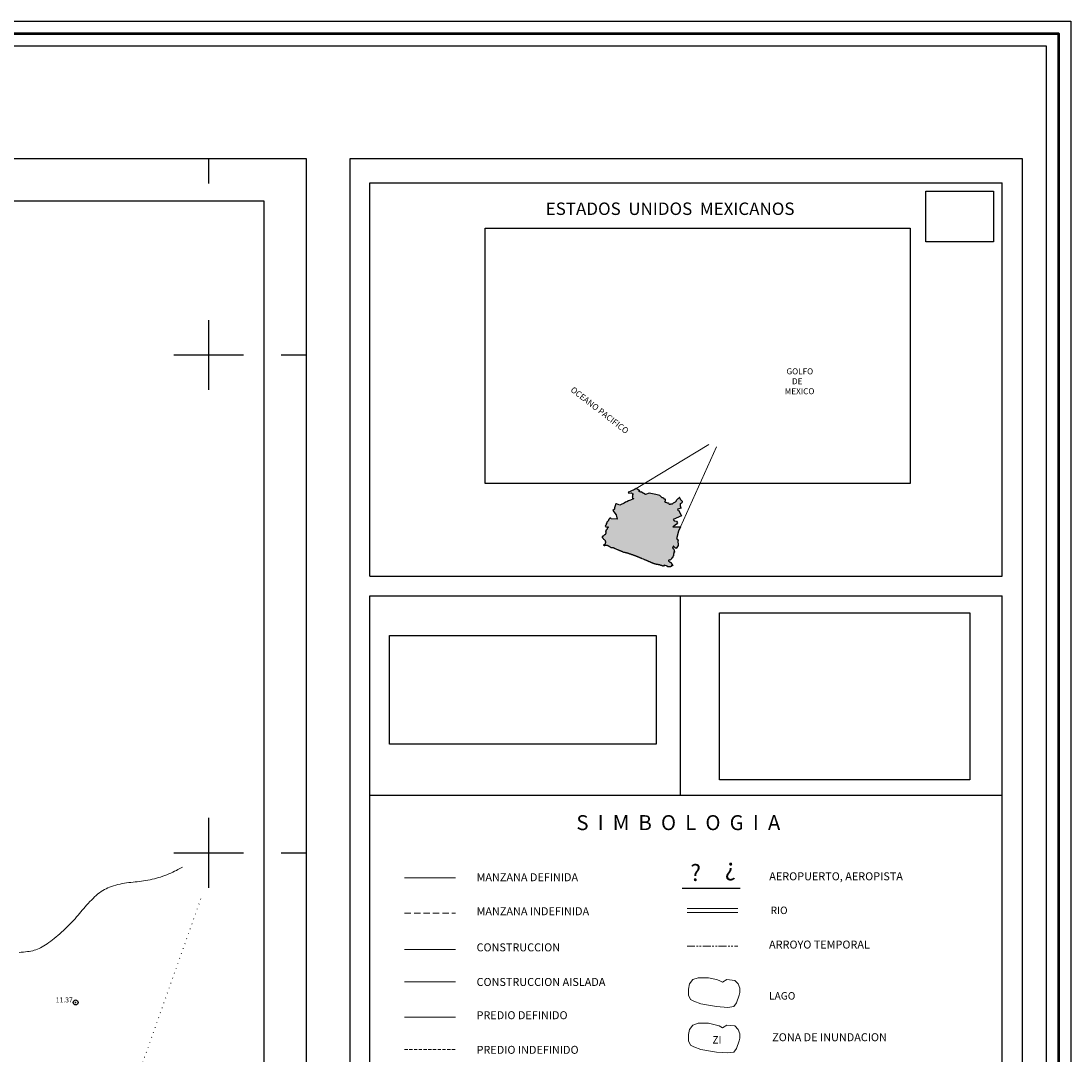
# Model space of a CAD drawing. Extents: x 293123 to 294373, y 1906357 to 1907167.
# Drawn here: x 294162 to 294373, y 1906959 to 1907167 of the extents above; entities that cross this region are included whole.
import ezdxf

# ---------------------------------------------------------------- set-up
doc = ezdxf.new("R2010")
doc.units = 0
doc.header["$MEASUREMENT"] = 0
doc.header["$PDMODE"] = 32
doc.header["$PDSIZE"] = -0.37
for name, pattern in [('DOT2', [3.175, 0, -3.175]), ('HIDDEN', [9.525, 6.35, -3.175]), ('PHANTOM2', [31.75, 15.875, -3.175, 3.175, -3.175, 3.175, -3.175])]:
    doc.linetypes.add(name, pattern=pattern)
for name, color, linetype in [('0GRAD2', 7, 'Continuous'), ('0LIMMUN', 7, 'Continuous'), ('1TODAS1K', 7, 'Continuous'), ('CERCA', 1, 'Continuous'), ('COTA FOTOGRAMETRICA', 10, 'Continuous'), ('CURVA INTERMEDIA', 17, 'Continuous'), ('E202', 7, 'Continuous'), ('GRADLINE', 7, 'Continuous'), ('SIMBOLO GRADICULA', 7, 'Continuous'), ('textos', 7, 'Continuous')]:
    doc.layers.add(name, color=color, linetype=linetype)
doc.layers.add('margen', color=7, linetype='Continuous', lineweight=53)
doc.layers.add('margen interno', color=7, linetype='Continuous', lineweight=25)
doc.styles.add('WMF-ESRI Crime Analysis0', font='esri_8.ttf')
doc.styles.add('WMF-Times New Roman0', font='TIMES.TTF')
picture_1 = doc.add_image_def('image2.jpg', size_in_pixel=(2876, 1172))
picture_2 = doc.add_image_def('image3.jpg', size_in_pixel=(2193, 1462))
picture_3 = doc.add_image_def('image4.tif', size_in_pixel=(800, 600))
picture_4 = doc.add_image_def('image5.jpg', size_in_pixel=(2118, 1272))

# ---------------------------------------------------------------- blocks, each defined once
blk = doc.blocks.new('A$C72873B2E')
at = {"linetype": 'Continuous'}
blk.add_hatch(color=165, dxfattribs=at).paths.add_polyline_path([(57461, 6589), (56219, 5623), (55319, 5809), (54997, 5431), (54823, 5018), (56279, 3945), (56568, 3611), (56913, 3798), (57354, 3438), (57172, 3071), (57451, 3005), (57499, 2700), (57330, 2307), (58305, 1993), (58201, 1790), (58491, 1533), (58347, 1128), (57151, 975), (57377, 706), (57234, 339), (56815, 432), (56571, 91), (55669, 189), (55502, 0), (54056, 218), (54161, 585), (51413, 1566), (50628, 624), (50584, 639), (50246, 733), (49971, 839), (49890, 877), (49803, 877), (49665, 902), (49590, 920), (49509, 970), (49434, 989), (49353, 1027), (49255, 1079), (49153, 1139), (49096, 1170), (48959, 1208), (48678, 1252), (48509, 1302), (48379, 1333), (48171, 1414), (48078, 1427), (47959, 1470), (47765, 1514), (47559, 1608), (47440, 1627), (47053, 1745), (46990, 1752), (46946, 1764), (46896, 1795), (46809, 1808), (46771, 1795), (46696, 1833), (46565, 1877), (46465, 1877), (46403, 1883), (46334, 1902), (46204, 1927), (45971, 1995), (45760, 2039), (45509, 2052), (45365, 2070), (44966, 2139), (44796, 2170), (44672, 2200), (44596, 2252), (44534, 2289), (44396, 2302), (44291, 2302), (43953, 2377), (43771, 2427), (43579, 2489), (43437, 2512), (43296, 2539), (43135, 2589), (43009, 2620), (42734, 2733), (42507, 2835), (42485, 2889), (42304, 2889), (42235, 2933), (42154, 2977), (42082, 3002), (42072, 2970), (41903, 3052), (41822, 3095), (41709, 3145), (41528, 3208), (41365, 3270), (41181, 3370), (40996, 3402), (40878, 3439), (40640, 3545), (40216, 3720), (39303, 4152), (39016, 4252), (38828, 4333), (38634, 4445), (38447, 4489), (38409, 4520), (38359, 4569), (38329, 4614), (38190, 4627), (38078, 4670), (37997, 4689), (37934, 4720), (37846, 4733), (37791, 4752), (37684, 4795), (37585, 4883), (37472, 4927), (37165, 5052), (37060, 5108), (36998, 5150), (36965, 5214), (36915, 5227), (36704, 5258), (36621, 5302), (35753, 5733), (35496, 5808), (35321, 5889), (35178, 5945), (35029, 6014), (34866, 6108), (34141, 6420), (33210, 6802), (32741, 7002), (32485, 7095), (32310, 7133), (32197, 7183), (32066, 7220), (31941, 7270), (31629, 7377), (31528, 7395), (31260, 7520), (31089, 7592), (31040, 7652), (31009, 7708), (30910, 7702), (30828, 7712), (30729, 7783), (30635, 7814), (30554, 7845), (30498, 7853), (30432, 7894), (30366, 7933), (30272, 7995), (30266, 8020), (30241, 8033), (30216, 8039), (30166, 8039), (30028, 8058), (29946, 8096), (29897, 8133), (29806, 8176), (29685, 8214), (29597, 8270), (29519, 8296), (29391, 8308), (29347, 8320), (29316, 8339), (29272, 8358), (29072, 8458), (28922, 8514), (28847, 8539), (28797, 8552), (28622, 8633), (28391, 8708), (28310, 8752), (28203, 8780), (28044, 8849), (27991, 8883), (27878, 8909), (27679, 9000), (27516, 9052), (27422, 9089), (27372, 9103), (27322, 9116), (27272, 9127), (27179, 9189), (27072, 9233), (26933, 9284), (26897, 9302), (26844, 9312), (26791, 9320), (26716, 9339), (26635, 9364), (26584, 9386), (26504, 9433), (26466, 9445), (26404, 9477), (26335, 9477), (26285, 9489), (26201, 9514), (26110, 9564), (26060, 9595), (25972, 9639), (25891, 9652), (25822, 9689), (25754, 9695), (25691, 9708), (25597, 9752), (25515, 9779), (25435, 9808), (25260, 9895), (25185, 9939), (25135, 9964), (25047, 10002), (24835, 10039), (24779, 10058), (24679, 10087), (24579, 10114), (24485, 10133), (24366, 10177), (24216, 10252), (23972, 10320), (23914, 10342), (23847, 10370), (23622, 10458), (23445, 10507), (23347, 10520), (23278, 10571), (23122, 10595), (23010, 10645), (22847, 10689), (22547, 10802), (22335, 10895), (22104, 10945), (22072, 10970), (22029, 10970), (21954, 10977), (21810, 11052), (21697, 11077), (21585, 11108), (21447, 11127), (21279, 11208), (21135, 11264), (20950, 11350), (20691, 11408), (20585, 11445), (20479, 11452), (20054, 11602), (19891, 11627), (19647, 11689), (19360, 11752), (19041, 11795), (18954, 11839), (18760, 11853), (18522, 11864), (18266, 11914), (17891, 12033), (17372, 12270), (17185, 12358), (16922, 12446), (16441, 12640), (16347, 12703), (16191, 12753), (16072, 12795), (15947, 12871), (15829, 12915), (15591, 12996), (15522, 13053), (15472, 13078), (15454, 13140), (15335, 13146), (15297, 13146), (15222, 13184), (15091, 13234), (14904, 13334), (14629, 13440), (14410, 13553), (14204, 13615), (13797, 13790), (13704, 13865), (13485, 13971), (13347, 13996), (12929, 14184), (12091, 14515), (11504, 14778), (11147, 14915), (10972, 14990), (10735, 15071), (10516, 15165), (10297, 15271), (10147, 15340), (10022, 15384), (9954, 15403), (9879, 15440), (9754, 15478), (9547, 15521), (9454, 15571), (9397, 15615), (9366, 15659), (9235, 15684), (8966, 15746), (8916, 15765), (8860, 15779), (8804, 15796), (8716, 15809), (8635, 15815), (8591, 15834), (8522, 15840), (8485, 15853), (8397, 15865), (8304, 15859), (8235, 15865), (8191, 15878), (8160, 15903), (8141, 15921), (8110, 15934), (8085, 15953), (8029, 15946), (7991, 15934), (7934, 15885), (7872, 15771), (7841, 15740), (7822, 15709), (7791, 15646), (7779, 15646), (7772, 15665), (7772, 15758), (7713, 15765), (7654, 15771), (7630, 15761), (7541, 15684), (7522, 15665), (7497, 15665), (7466, 15684), (7447, 15721), (7447, 15746), (7460, 15765), (7500, 15805), (7529, 15871), (7419, 15893), (7257, 15943), (7094, 16018), (7007, 16006), (6969, 16006), (6907, 16018), (6894, 16093), (6869, 16168), (6782, 16268), (6707, 16343), (6632, 16406), (6482, 16506), (6382, 16581), (5994, 16831), (5819, 16918), (5669, 17006), (5569, 17093), (5407, 17206), (5244, 17281), (5057, 17381), (4882, 17456), (4719, 17531), (4607, 17556), (4419, 17593), (4032, 17681), (3794, 17731), (3644, 17768), (3469, 17856), (3319, 17856), (3194, 17806), (3061, 17700), (2910, 17715), (2822, 17796), (2741, 17753), (2404, 17759), (2347, 17803), (2260, 17778), (2210, 17678), (2210, 17428), (2122, 17359), (2010, 17359), (1910, 17403), (1791, 17534), (1685, 17596), (1597, 17728), (1472, 17878), (1472, 17990), (1466, 18134), (1447, 18246), (1485, 18334), (1554, 18428), (1660, 18565), (1754, 18603), (2035, 18559), (2097, 18484), (2191, 18384), (2304, 18346), (2391, 18378), (2454, 18440), (2497, 18528), (2479, 18646), (2491, 18784), (2547, 18871), (2635, 18990), (2691, 19084), (2716, 19209), (2710, 19321), (2660, 19471), (2691, 19584), (2785, 19646), (2866, 19759), (2897, 19915), (2972, 20096), (2997, 20240), (2972, 20409), (3022, 20546), (3004, 20684), (2916, 20959), (2879, 21084), (2809, 21286), (2793, 21322), (2788, 21336), (2690, 21568), (2354, 22016), (2243, 22147), (2037, 22326), (1890, 22421), (1822, 22481), (1422, 22694), (1318, 22819), (1210, 23137), (991, 23427), (771, 23636), (543, 23812), (310, 24059), (72, 24243), (0, 24315), (133, 24350), (63, 24452), (5, 25069), (581, 25469), (641, 25100), (1940, 26676), (2560, 26403), (2639, 26694), (2732, 27062), (2889, 27467), (3044, 27758), (3112, 28227), (3089, 28431), (3130, 28761), (2840, 28967), (2906, 29246), (3226, 29497), (3242, 29802), (3004, 30096), (3120, 30299), (3440, 30486), (3632, 30675), (3762, 30902), (4057, 31255), (4136, 31458), (4164, 31737), (4052, 32018), (4283, 32219), (4666, 32418), (4897, 32645), (4978, 33076), (4788, 33167), (4532, 32979), (2618, 33443), (2740, 34255), (3304, 34707), (3455, 35849), (3938, 35895), (3889, 36060), (3805, 36557), (3873, 36963), (4029, 37343), (4350, 37632), (4633, 37959), (4952, 38096), (5434, 38053), (5436, 38218), (5273, 38487), (5149, 38793), (5163, 38945), (5267, 39173), (5459, 39324), (5868, 39472), (6175, 39698), (6179, 40104), (6472, 40203), (7273, 40220), (7548, 39735), (12476, 39533), (11672, 42972), (8810, 46546), (10193, 47626), (10269, 48807), (11382, 52138), (11929, 52234), (14587, 51178), (16313, 51964), (16976, 52291), (18081, 52802), (19263, 53495), (20446, 53941), (21707, 54504), (23319, 55120), (26049, 56261), (25888, 56644), (25457, 56788), (25241, 56701), (24974, 56729), (25040, 57008), (25196, 57312), (25031, 57390), (24945, 57607), (25049, 57872), (25204, 58138), (25081, 58558), (25090, 59473), (25733, 60242), (25595, 60370), (25254, 60552), (24785, 60760), (24155, 61287), (22106, 60939), (21792, 61311), (21649, 61830), (22505, 62107), (23766, 62566), (24884, 63116), (25845, 63548), (26651, 63889), (27392, 64243), (28053, 64781), (31109, 62793), (30407, 62496), (31594, 61734), (32143, 62021), (32662, 61876), (35808, 60002), (38765, 60925), (44334, 59967), (47705, 59019), (49442, 57387), (49528, 57120), (49718, 57003), (49985, 57064), (50228, 57151), (51036, 56622), (51158, 56163), (51361, 56097), (51717, 56106), (52058, 55925), (52311, 55757), (52303, 55020), (51961, 53867), (52239, 53649), (52287, 53394), (52260, 53242), (52971, 53184), (54161, 52778), (54643, 52684), (54860, 52745), (54885, 52726), (55314, 52398), (55058, 52248), (55751, 51580), (56094, 51615), (56222, 51690), (56389, 51891), (57762, 51992), (58825, 52769), (60319, 53504), (60664, 53717), (61243, 54435), (61082, 54818), (62891, 56541), (63540, 56624), (63671, 57016), (63954, 57408), (64233, 57341), (64344, 56959), (64290, 56705), (64389, 56450), (64580, 56397), (64666, 56155), (64676, 55913), (64751, 55786), (64889, 55619), (64937, 55339), (65229, 55234), (65264, 54929), (65657, 54874), (66238, 54500), (66375, 54194), (66408, 53698), (66242, 53598), (66074, 53320), (65980, 52850), (64679, 52342), (64708, 50182), (65403, 48548), (62167, 47704), (62655, 46962), (63086, 46818), (65582, 42256), (58625, 39148), (59581, 38160), (61358, 37914), (62308, 36341), (61382, 35232), (60447, 34555), (60153, 34380), (59770, 34142), (59245, 33716), (58528, 33253), (64906, 33087), (63003, 29611), (61415, 23299), (62277, 23087), (62650, 22232), (63004, 22075), (62646, 21850), (62949, 17831), (61334, 15192), (61159, 15498), (60944, 15539), (60524, 15543), (59055, 17235), (58622, 17150), (58719, 16730), (58743, 16552), (58523, 16135), (58216, 16023), (58062, 15860), (58353, 15692), (58577, 15219), (58751, 14862), (58929, 14860), (59372, 14627), (59570, 14104), (59518, 14002), (59809, 13872), (59412, 13559), (59678, 13493), (59662, 13200), (59457, 12948), (59713, 12756), (59948, 12096), (59610, 11874), (59425, 12377), (59155, 11985), (59312, 11221), (59145, 10994), (58966, 10894), (58950, 10590), (59110, 9240), (58643, 9157), (58119, 7535), (57839, 7525), (57766, 7343), (57616, 7288), (57421, 7223), (57343, 7144), (57265, 6975), (57239, 6819), (57292, 6663)])
at = {"layer": '0LIMMUN', "color": 165}
for points in [[(21649, 61830), (21792, 61311), (22106, 60939), (24155, 61287), (24785, 60760), (25254, 60552), (25595, 60370), (25733, 60242), (25090, 59473), (25081, 58558), (25204, 58138), (25049, 57872), (24945, 57607), (25031, 57390), (25196, 57312), (25040, 57008), (24974, 56729), (25241, 56701), (25457, 56788), (25888, 56644), (26049, 56261), (23319, 55120), (21707, 54504), (20446, 53941), (19263, 53495), (18081, 52802), (16976, 52291), (16313, 51964), (14587, 51178), (11929, 52234), (11382, 52138), (10269, 48807), (10193, 47626), (8810, 46546), (11672, 42972), (12476, 39533), (7548, 39735), (7273, 40220), (6472, 40203), (6179, 40104), (6175, 39698), (5868, 39472), (5459, 39324), (5267, 39173), (5163, 38945), (5149, 38793), (5273, 38487), (5436, 38218), (5434, 38053), (4952, 38096), (4633, 37959), (4350, 37632), (4029, 37343), (3873, 36963), (3805, 36557), (3889, 36060), (3938, 35895), (3455, 35849), (3304, 34707), (2740, 34255), (2618, 33443), (4532, 32979), (4788, 33167), (4978, 33076), (4897, 32645), (4666, 32418), (4283, 32219), (4052, 32018), (4164, 31737), (4136, 31458), (4057, 31255), (3762, 30902), (3632, 30675), (3440, 30486), (3120, 30299), (3004, 30096), (3242, 29802), (3226, 29497), (2906, 29246), (2840, 28967), (3130, 28761), (3089, 28431), (3112, 28227), (3044, 27758), (2889, 27467), (2732, 27062), (2639, 26694), (2560, 26403), (1940, 26676), (641, 25100), (581, 25469), (5, 25069), (63, 24452)], [(28053, 64781), (27392, 64243), (26651, 63889), (25845, 63548), (24884, 63116), (23766, 62566), (22505, 62107), (21649, 61830)], [(63954, 57408), (63671, 57016), (63540, 56624), (62891, 56541), (61082, 54818), (61243, 54435), (60664, 53717), (60319, 53504), (58825, 52769), (57762, 51992), (56389, 51891), (56222, 51690), (56094, 51615), (55751, 51580), (55058, 52248), (55314, 52398), (54885, 52726), (54860, 52745), (54643, 52684), (54161, 52778), (52971, 53184), (52260, 53242), (52287, 53394), (52239, 53649), (51961, 53867), (52303, 55020), (52311, 55757), (52058, 55925), (51717, 56106), (51361, 56097), (51158, 56163), (51036, 56622), (50228, 57151), (49985, 57064), (49718, 57003), (49528, 57120), (49442, 57387), (47705, 59019), (44334, 59967), (38765, 60925), (35808, 60002), (32662, 61876), (32143, 62021), (31594, 61734), (30407, 62496), (31109, 62793), (28053, 64781)], [(65403, 48548), (64708, 50182), (64679, 52342), (65980, 52850), (66074, 53320), (66242, 53598), (66408, 53698), (66375, 54194), (66238, 54500), (65657, 54874), (65264, 54929), (65229, 55234), (64937, 55339), (64889, 55619), (64751, 55786), (64676, 55913), (64666, 56155), (64580, 56397), (64389, 56450), (64290, 56705), (64344, 56959), (64233, 57341), (63954, 57408)], [(65403, 48548), (62167, 47704), (62655, 46962), (63086, 46818), (65582, 42256), (58625, 39148), (59581, 38160), (61358, 37914), (62308, 36341), (61382, 35232), (60447, 34555), (60153, 34380), (59770, 34142), (59245, 33716), (58528, 33253), (64906, 33087), (63003, 29611), (61415, 23299), (62277, 23087), (62650, 22232), (63004, 22075), (62646, 21850), (62949, 17831), (61334, 15192), (61159, 15498), (60944, 15539), (60524, 15543), (59055, 17235), (58622, 17150), (58719, 16730), (58743, 16552), (58523, 16135), (58216, 16023), (58062, 15860), (58353, 15692), (58577, 15219), (58751, 14862), (58929, 14860), (59372, 14627), (59570, 14104), (59518, 14002), (59809, 13872), (59412, 13559), (59678, 13493), (59662, 13200), (59457, 12948), (59713, 12756), (59948, 12096), (59610, 11874), (59425, 12377), (59155, 11985), (59312, 11221), (59145, 10994), (58966, 10894), (58950, 10590), (59110, 9240), (58643, 9157), (58119, 7535), (57839, 7525), (57766, 7343), (57616, 7288), (57421, 7223), (57343, 7144), (57265, 6975), (57239, 6819), (57292, 6663), (57461, 6589)], [(50628, 624), (50584, 639), (50246, 733), (49971, 839), (49890, 877), (49803, 877), (49665, 902), (49590, 920), (49509, 970), (49434, 989), (49353, 1027), (49255, 1079), (49153, 1139), (49096, 1170), (48959, 1208), (48678, 1252), (48509, 1302), (48379, 1333), (48171, 1414), (48078, 1427), (47959, 1470), (47765, 1514), (47559, 1608), (47440, 1627), (47053, 1745), (46990, 1752), (46946, 1764), (46896, 1795), (46809, 1808), (46771, 1795), (46696, 1833), (46565, 1877), (46465, 1877), (46403, 1883), (46334, 1902), (46204, 1927), (45971, 1995), (45760, 2039), (45509, 2052), (45365, 2070), (44966, 2139), (44796, 2170), (44672, 2200), (44596, 2252), (44534, 2289), (44396, 2302), (44291, 2302), (43953, 2377), (43771, 2427), (43579, 2489), (43437, 2512), (43296, 2539), (43135, 2589), (43009, 2620), (42734, 2733), (42507, 2835), (42485, 2889), (42304, 2889), (42235, 2933), (42154, 2977), (42082, 3002), (42072, 2970), (41903, 3052), (41822, 3095), (41709, 3145), (41528, 3208), (41365, 3270), (41181, 3370), (40996, 3402), (40878, 3439), (40640, 3545), (40216, 3720), (39303, 4152), (39016, 4252), (38828, 4333), (38634, 4445), (38447, 4489), (38409, 4520), (38359, 4569), (38329, 4614), (38190, 4627), (38078, 4670), (37997, 4689), (37934, 4720), (37846, 4733), (37791, 4752), (37684, 4795), (37585, 4883), (37472, 4927), (37165, 5052), (37060, 5108), (36998, 5150), (36965, 5214), (36915, 5227), (36704, 5258), (36621, 5302), (35753, 5733), (35496, 5808), (35321, 5889), (35178, 5945), (35029, 6014), (34866, 6108), (34141, 6420), (33210, 6802), (32741, 7002), (32485, 7095), (32310, 7133), (32197, 7183), (32066, 7220), (31941, 7270), (31629, 7377), (31528, 7395), (31260, 7520), (31089, 7592), (31040, 7652), (31009, 7708), (30910, 7702), (30828, 7712), (30729, 7783), (30635, 7814), (30554, 7845), (30498, 7853), (30432, 7894), (30366, 7933), (30272, 7995), (30266, 8020), (30241, 8033), (30216, 8039), (30166, 8039), (30028, 8058), (29946, 8096), (29897, 8133), (29806, 8176), (29685, 8214), (29597, 8270), (29519, 8296), (29391, 8308), (29347, 8320), (29316, 8339), (29272, 8358), (29072, 8458), (28922, 8514), (28847, 8539), (28797, 8552), (28622, 8633), (28391, 8708), (28310, 8752), (28203, 8780), (28044, 8849), (27991, 8883), (27878, 8909), (27679, 9000), (27516, 9052), (27422, 9089), (27372, 9103), (27322, 9116), (27272, 9127), (27179, 9189), (27072, 9233), (26933, 9284), (26897, 9302), (26844, 9312), (26791, 9320), (26716, 9339), (26635, 9364), (26584, 9386), (26504, 9433), (26466, 9445), (26404, 9477), (26335, 9477), (26285, 9489), (26201, 9514), (26110, 9564), (26060, 9595), (25972, 9639), (25891, 9652), (25822, 9689), (25754, 9695), (25691, 9708), (25597, 9752), (25515, 9779), (25435, 9808), (25260, 9895), (25185, 9939), (25135, 9964), (25047, 10002), (24835, 10039), (24779, 10058), (24679, 10087), (24579, 10114), (24485, 10133), (24366, 10177), (24216, 10252), (23972, 10320), (23914, 10342), (23847, 10370), (23622, 10458), (23445, 10507), (23347, 10520), (23278, 10571), (23122, 10595), (23010, 10645), (22847, 10689), (22547, 10802), (22335, 10895), (22104, 10945), (22072, 10970), (22029, 10970), (21954, 10977), (21810, 11052), (21697, 11077), (21585, 11108), (21447, 11127), (21279, 11208), (21135, 11264), (20950, 11350), (20691, 11408), (20585, 11445), (20479, 11452), (20054, 11602), (19891, 11627), (19647, 11689), (19360, 11752), (19041, 11795), (18954, 11839), (18760, 11853), (18522, 11864), (18266, 11914), (17891, 12033), (17372, 12270), (17185, 12358), (16922, 12446), (16441, 12640), (16347, 12703), (16191, 12753), (16072, 12795), (15947, 12871), (15829, 12915), (15591, 12996), (15522, 13053), (15472, 13078), (15454, 13140), (15335, 13146), (15297, 13146), (15222, 13184), (15091, 13234), (14904, 13334), (14629, 13440), (14410, 13553), (14204, 13615), (13797, 13790), (13704, 13865), (13485, 13971), (13347, 13996), (12929, 14184), (12091, 14515), (11504, 14778), (11147, 14915), (10972, 14990), (10735, 15071), (10516, 15165), (10297, 15271), (10147, 15340), (10022, 15384), (9954, 15403), (9879, 15440), (9754, 15478), (9547, 15521), (9454, 15571), (9397, 15615), (9366, 15659), (9235, 15684), (8966, 15746), (8916, 15765), (8860, 15779), (8804, 15796), (8716, 15809), (8635, 15815), (8591, 15834), (8522, 15840), (8485, 15853), (8397, 15865), (8304, 15859), (8235, 15865), (8191, 15878), (8160, 15903), (8141, 15921), (8110, 15934), (8085, 15953), (8029, 15946), (7991, 15934), (7934, 15885), (7872, 15771), (7841, 15740), (7822, 15709), (7791, 15646), (7779, 15646), (7772, 15665), (7772, 15758), (7713, 15765), (7654, 15771), (7630, 15761), (7541, 15684), (7522, 15665), (7497, 15665), (7466, 15684), (7447, 15721), (7447, 15746), (7460, 15765), (7500, 15805), (7529, 15871), (7419, 15893), (7257, 15943), (7094, 16018), (7007, 16006), (6969, 16006), (6907, 16018), (6894, 16093), (6869, 16168), (6782, 16268), (6707, 16343), (6632, 16406), (6482, 16506), (6382, 16581), (5994, 16831), (5819, 16918), (5669, 17006), (5569, 17093), (5407, 17206), (5244, 17281), (5057, 17381), (4882, 17456), (4719, 17531), (4607, 17556), (4419, 17593), (4032, 17681), (3794, 17731), (3644, 17768), (3469, 17856), (3319, 17856), (3194, 17806), (3061, 17700), (2910, 17715), (2822, 17796), (2741, 17753), (2404, 17759), (2347, 17803), (2260, 17778), (2210, 17678), (2210, 17428), (2122, 17359), (2010, 17359), (1910, 17403), (1791, 17534), (1685, 17596), (1597, 17728), (1472, 17878), (1472, 17990), (1466, 18134), (1447, 18246), (1485, 18334), (1554, 18428), (1660, 18565), (1754, 18603), (2035, 18559), (2097, 18484), (2191, 18384), (2304, 18346), (2391, 18378), (2454, 18440), (2497, 18528), (2479, 18646), (2491, 18784), (2547, 18871), (2635, 18990), (2691, 19084), (2716, 19209), (2710, 19321), (2660, 19471), (2691, 19584), (2785, 19646), (2866, 19759), (2897, 19915), (2972, 20096), (2997, 20240), (2972, 20409), (3022, 20546), (3004, 20684), (2916, 20959), (2879, 21084), (2809, 21286), (2793, 21322), (2788, 21336), (2690, 21568), (2354, 22016), (2243, 22147), (2037, 22326), (1890, 22421), (1822, 22481), (1422, 22694), (1318, 22819), (1210, 23137), (991, 23427), (771, 23636), (543, 23812), (310, 24059), (72, 24243), (0, 24315), (133, 24350), (63, 24452)], [(57461, 6589), (56219, 5623), (55319, 5809), (54997, 5431), (54823, 5018), (56279, 3945), (56568, 3611), (56913, 3798), (57354, 3438), (57172, 3071), (57451, 3005), (57499, 2700), (57330, 2307), (58305, 1993), (58201, 1790), (58491, 1533), (58347, 1128), (57151, 975), (57377, 706), (57234, 339), (56815, 432), (56571, 91), (55669, 189), (55502, 0), (54056, 218), (54161, 585), (51413, 1566), (50628, 624)]]:
    blk.add_lwpolyline(points, dxfattribs=at)
blk = doc.blocks.new('A$C240F2E02')
at = {"linetype": 'Continuous', "lineweight": 0, "ltscale": 0.05}
for p, q in [((-30.54, 587.89), (-15.89, 596.73)), ((-21.58, 580.19), (-14.4, 596.26))]:
    blk.add_line(p, q, dxfattribs=at)
at = {"layer": 'margen interno'}
for p, q in [((-83.98, 570.31), (-83.98, 649.31)), ((-83.98, 649.31), (43.02, 649.31)), ((43.02, 570.31), (43.02, 649.31)), ((-83.98, 570.31), (43.02, 570.31))]:
    blk.add_line(p, q, dxfattribs=at)
at = {"linetype": 'Continuous', "xscale": 0.0002429999876767397, "yscale": 0.0002429999876767397, "zscale": 0.000243}
blk.add_blockref('A$C72873B2E', (-37.35, 572.15), dxfattribs=at)
at = {"layer": 'textos', "color": 7, "insert": (-48.68, 645.34), "char_height": 2.5, "attachment_point": 1}
blk.add_mtext('{\\fTimes New Roman|b1|i0|c0|p18;ESTADOS  UNIDOS  MEXICANOS}', dxfattribs=at)
at = {"layer": 'textos', "color": 4, "insert": (-0.68, 612.04), "char_height": 1.2, "attachment_point": 1}
blk.add_mtext('{\\fSwis721 Ex BT|b0|i0|c0|p34; GOLFO\\P    DE\\PMEXICO}', dxfattribs=at)
at = {"layer": 'textos', "color": 4, "insert": (-43.07, 608.45), "char_height": 1.2, "attachment_point": 1, "rotation": 322.1312}
blk.add_mtext('{\\fSwis721 Ex BT|b0|i0|c0|p34;OCEANO PACIFICO}', dxfattribs=at)
at = {"color": 165, "linetype": 'Continuous'}
image = blk.add_image(picture_4, insert=(-60.85, 588.9), size_in_units=(85.4, 51.29), dxfattribs=at)
image.dxf.flags = 7
at = {"layer": 'margen interno', "color": 0, "linetype": 'Continuous'}
image = blk.add_image(picture_3, insert=(27.69, 637.43), size_in_units=(13.55, 10.16), dxfattribs=at)
image.dxf.flags = 7

msp = doc.modelspace()

# ---------------------------------------------------------------- linework, layer by layer
for p, q in [((294232.4, 1906572.75), (294232.4, 1907011.59)), ((294359.4, 1906572.75), (294359.4, 1907011.59))]:
    msp.add_line(p, q)
at = {"lineweight": 18}
msp.add_line((294239.34, 1906994.95), (294249.56, 1906994.95), dxfattribs=at)
at = {"linetype": 'HIDDEN', "lineweight": 13, "ltscale": 0.2}
msp.add_line((294239.34, 1906987.92), (294249.56, 1906987.92), dxfattribs=at)
at = {"color": 4, "lineweight": 15}
for p, q in [((294296.08, 1906988.81), (294306.29, 1906988.81)), ((294296.08, 1906988.03), (294306.29, 1906988.03))]:
    msp.add_line(p, q, dxfattribs=at)
at = {"color": 4, "linetype": 'PHANTOM2', "lineweight": 9, "ltscale": 0.1}
msp.add_line((294296.08, 1906981.27), (294306.29, 1906981.27), dxfattribs=at)
at = {"lineweight": 9}
msp.add_line((294239.34, 1906980.61), (294249.56, 1906980.61), dxfattribs=at)
at = {"lineweight": 0}
msp.add_line((294239.34, 1906974.12), (294249.56, 1906974.12), dxfattribs=at)
at = {"lineweight": 13}
msp.add_line((294239.34, 1906966.98), (294249.56, 1906966.98), dxfattribs=at)
at = {"linetype": 'HIDDEN', "lineweight": 9, "ltscale": 0.1}
msp.add_line((294239.34, 1906960.48), (294249.56, 1906960.48), dxfattribs=at)
at = {"color": 7, "lineweight": 0}
for points in [[(294295.09, 1906992.94), (294306.75, 1906992.94)], [(294295.09, 1906992.81), (294306.75, 1906992.81)]]:
    msp.add_lwpolyline(points, dxfattribs=at)
at = {"color": 4, "lineweight": 0}
msp.add_lwpolyline([(294301.99, 1906974.56), (294302.52, 1906974.39), (294303.22, 1906974.04), (294304.09, 1906974.56), (294305.66, 1906974.39), (294306.36, 1906973.69), (294306.71, 1906972.81), (294306.71, 1906971.94), (294306.54, 1906971.42), (294306.01, 1906969.85), (294305.49, 1906969.15), (294304.27, 1906968.97), (294301.99, 1906969.15), (294300.77, 1906969.32), (294298.85, 1906969.67), (294297.45, 1906970.19), (294296.76, 1906970.54), (294296.41, 1906971.42), (294296.41, 1906972.64), (294296.58, 1906973.69), (294297.28, 1906974.56), (294298.33, 1906974.91), (294300.42, 1906974.91), (294301.99, 1906974.56), (294301.99, 1906974.56)], dxfattribs=at)
at = {"color": 4, "lineweight": 5}
msp.add_lwpolyline([(294301.99, 1906965.42), (294302.52, 1906965.24), (294303.22, 1906964.89), (294304.09, 1906965.42), (294305.66, 1906965.24), (294306.36, 1906964.54), (294306.71, 1906963.67), (294306.71, 1906962.8), (294306.54, 1906962.27), (294306.01, 1906960.7), (294305.49, 1906960), (294304.27, 1906959.83), (294301.99, 1906960), (294300.77, 1906960.18), (294298.85, 1906960.53), (294297.45, 1906961.05), (294296.76, 1906961.4), (294296.41, 1906962.27), (294296.41, 1906963.5), (294296.58, 1906964.54), (294297.28, 1906965.42), (294298.33, 1906965.77), (294300.42, 1906965.77), (294301.99, 1906965.42), (294301.99, 1906965.42)], dxfattribs=at)
at = {"layer": '0GRAD2'}
for points in [[(293678.57, 1906384.46), (293137.57, 1906384.46), (293137.57, 1907139.46), (294219.57, 1907139.46), (294219.57, 1906384.46), (293678.57, 1906384.46)], [(293147.94, 1907130.96), (294209.2, 1907130.96), (294211.07, 1907130.96), (294211.07, 1906523.84), (294211.07, 1906392.96), (293146.07, 1906392.96), (293146.07, 1906473.63), (293146.07, 1906473.67), (293146.07, 1907130.96), (293147.93, 1907130.96), (293147.94, 1907130.96)]]:
    msp.add_lwpolyline(points, dxfattribs=at)
at = {"layer": 'CERCA', "color": 1, "linetype": 'DOT2', "lineweight": 20, "ltscale": 0.3, "elevation": 5.01}
msp.add_lwpolyline([(294198.41, 1906990.75), (294166.95, 1906902.19), (294166.95, 1906902.19)], dxfattribs=at)
at = {"layer": 'COTA FOTOGRAMETRICA'}
msp.add_point((294173.27, 1906969.96, 11.37), dxfattribs=at)
at = {"layer": 'CURVA INTERMEDIA', "color": 17, "linetype": 'Continuous', "lineweight": 9, "elevation": 12.02}
msp.add_lwpolyline([(294161.96, 1906980.02), (294162.36, 1906980.04), (294162.77, 1906980.07), (294163.17, 1906980.11), (294163.57, 1906980.16), (294163.95, 1906980.21), (294164.3, 1906980.27), (294164.65, 1906980.34), (294164.97, 1906980.43), (294165.29, 1906980.52), (294165.61, 1906980.64), (294165.92, 1906980.77), (294166.24, 1906980.93), (294166.56, 1906981.1), (294166.89, 1906981.3), (294167.22, 1906981.52), (294167.56, 1906981.75), (294167.91, 1906982), (294168.26, 1906982.27), (294168.61, 1906982.54), (294168.97, 1906982.83), (294169.34, 1906983.12), (294169.71, 1906983.43), (294170.08, 1906983.74), (294170.45, 1906984.05), (294170.81, 1906984.38), (294171.17, 1906984.71), (294171.52, 1906985.05), (294171.86, 1906985.39), (294172.2, 1906985.74), (294172.53, 1906986.08), (294172.85, 1906986.43), (294173.16, 1906986.77), (294173.46, 1906987.12), (294173.76, 1906987.47), (294174.04, 1906987.81), (294174.33, 1906988.15), (294174.6, 1906988.49), (294174.89, 1906988.83), (294175.18, 1906989.17), (294175.48, 1906989.51), (294175.79, 1906989.85), (294176.11, 1906990.2), (294176.43, 1906990.53), (294176.77, 1906990.85), (294177.09, 1906991.17), (294177.42, 1906991.46), (294177.75, 1906991.74), (294178.07, 1906991.99), (294178.39, 1906992.22), (294178.72, 1906992.44), (294179.04, 1906992.63), (294179.38, 1906992.8), (294179.73, 1906992.97), (294180.1, 1906993.12), (294180.49, 1906993.27), (294180.9, 1906993.4), (294181.32, 1906993.52), (294181.75, 1906993.64), (294182.19, 1906993.74), (294182.63, 1906993.82), (294183.07, 1906993.91), (294183.51, 1906993.97), (294183.94, 1906994.02), (294184.37, 1906994.07), (294184.8, 1906994.11), (294185.22, 1906994.16), (294185.65, 1906994.2), (294186.08, 1906994.25), (294186.51, 1906994.3), (294186.93, 1906994.36), (294187.36, 1906994.43), (294187.8, 1906994.51), (294188.23, 1906994.59), (294188.66, 1906994.69), (294189.09, 1906994.79), (294189.51, 1906994.9), (294189.93, 1906995.02), (294190.35, 1906995.15), (294190.78, 1906995.29), (294191.19, 1906995.44), (294191.6, 1906995.6), (294192.01, 1906995.76), (294192.4, 1906995.95), (294192.79, 1906996.12), (294193.16, 1906996.3), (294193.5, 1906996.48), (294193.8, 1906996.64), (294194.74, 1906997.14)], dxfattribs=at)
at = {"layer": 'E202', "elevation": 5.01}
msp.add_lwpolyline([(293147.94, 1907130.96), (294209.2, 1907130.96), (294211.07, 1907130.96), (294211.07, 1906523.84), (294211.07, 1906392.96), (293146.07, 1906392.96), (293146.07, 1906473.63), (293146.07, 1906473.67), (293146.07, 1907130.96), (293147.93, 1907130.96), (293147.94, 1907130.96)], dxfattribs=at)
at = {"layer": 'GRADLINE'}
for points in [[(294200, 1907134.46), (294200, 1907139.46)], [(294214.57, 1907100), (294219.57, 1907100)], [(294214.57, 1907000), (294219.57, 1907000)]]:
    msp.add_lwpolyline(points, dxfattribs=at)
at = {"layer": 'margen', "flags": 128}
msp.add_lwpolyline([(293125.71, 1907164.56), (294370.71, 1907164.56), (294370.71, 1906359.56), (293125.71, 1906359.56)], close=True, dxfattribs=at)
at = {"layer": 'margen interno'}
for p, q in [((294228.4, 1907139.46), (294363.4, 1907139.46)), ((294363.4, 1907139.46), (294363.4, 1906384.46)), ((294232.4, 1907011.59), (294232.4, 1907051.59)), ((294232.4, 1907051.59), (294359.4, 1907051.59)), ((294294.77, 1907011.59), (294294.77, 1907051.59)), ((294359.4, 1907011.59), (294359.4, 1907051.59)), ((294232.4, 1907011.59), (294359.4, 1907011.59))]:
    msp.add_line(p, q, dxfattribs=at)
at = {"layer": 'margen interno', "flags": 128}
for points in [[(293123.21, 1907167.06), (294373.21, 1907167.06), (294373.21, 1906357.06), (293123.21, 1906357.06)], [(293128.21, 1907162.06), (294368.21, 1907162.06), (294368.21, 1906362.06), (293128.21, 1906362.06)], [(294228.4, 1907139.46), (294363.4, 1907139.46), (294363.4, 1906384.46), (294228.4, 1906384.46)]]:
    msp.add_lwpolyline(points, close=True, dxfattribs=at)
at = {"layer": 'SIMBOLO GRADICULA', "color": 5}
for points in [[(294200, 1907093), (294200, 1907100), (294200, 1907107)], [(294193, 1907100), (294200, 1907100), (294207, 1907100)], [(294200, 1906993), (294200, 1907000), (294200, 1907007)], [(294193, 1907000), (294200, 1907000), (294207, 1907000)]]:
    msp.add_lwpolyline(points, dxfattribs=at)

# ---------------------------------------------------------------- block references
at = {"linetype": 'Continuous'}
msp.add_blockref('A$C240F2E02', (294316.38, 1906485.27), dxfattribs=at)

# ---------------------------------------------------------------- texts
at = {"color": 7, "lineweight": 0, "style": 'WMF-ESRI Crime Analysis0'}
msp.add_text('?', height=3.46, rotation=180, dxfattribs=at).set_placement((294305.9, 1906998.01))
msp.add_text('?', height=3.35, dxfattribs=at).set_placement((294296.73, 1906994.34))
at = {"attachment_point": 1}
for s, insert, char_height in [('{\\fSwis721 LtEx BT|b0|i0|c0|p34;MANZANA DEFINIDA}', (294253.81, 1906995.9), 1.6), ('{\\fSwis721 LtEx BT|b0|i0|c0|p34;AEROPUERTO, AEROPISTA}', (294312.6, 1906996.09), 1.6), ('{\\fSwis721 LtEx BT|b0|i0|c0|p34;MANZANA INDEFINIDA}', (294253.81, 1906989.07), 1.6), ('{\\fSwis721 LtEx BT|b0|i0|c0|p34;RIO}', (294312.87, 1906989.2), 1.5), ('{\\fSwis721 LtEx BT|b0|i0|c0|p34;CONSTRUCCION }', (294253.81, 1906981.82), 1.6), ('{\\fSwis721 LtEx BT|b0|i0|c0|p34;ARROYO TEMPORAL}', (294312.56, 1906982.38), 1.6), ('{\\fSwis721 LtEx BT|b0|i0|c0|p34;CONSTRUCCION AISLADA}', (294253.81, 1906974.87), 1.6), ('{\\fSwis721 LtEx BT|b0|i0|c0|p34;LAGO}', (294312.56, 1906972.03), 1.5), ('{\\fSwis721 LtEx BT|b0|i0|c0|p34;PREDIO DEFINIDO}', (294253.81, 1906968.19), 1.6), ('{\\fSwis721 LtEx BT|b0|i0|c0|p34;ZI}', (294301.17, 1906963.19), 1.5), ('{\\fSwis721 LtEx BT|b0|i0|c0|p34;ZONA DE INUNDACION}', (294313.19, 1906963.77), 1.6), ('{\\fSwis721 LtEx BT|b0|i0|c0|p34;PREDIO INDEFINIDO}', (294253.81, 1906961.24), 1.6)]:
    msp.add_mtext(s, dxfattribs=dict(at, insert=insert, char_height=char_height))
at = {"layer": '1TODAS1K', "style": 'WMF-Times New Roman0'}
msp.add_text('11.37', height=1, dxfattribs=at).set_placement((294169.29, 1906969.96))
at = {"layer": 'textos', "insert": (294273.86, 1907007.57), "char_height": 3, "attachment_point": 1}
msp.add_mtext('{\\fTimes New Roman|b1|i0|c0|p18;S  I  M  B  O  L  O  G  I  A}', dxfattribs=at)

# ---------------------------------------------------------------- referenced raster images: frames only (the image files are external)
image = msp.add_image(picture_2, insert=(294302.62, 1907014.68), size_in_units=(50.29, 33.52))
image.dxf.flags = 7
at = {"layer": 'margen interno', "color": 0, "linetype": 'Continuous'}
image = msp.add_image(picture_1, insert=(294236.34, 1907021.82), size_in_units=(53.57, 21.83), dxfattribs=at)
image.dxf.flags = 7

doc.saveas('drawing.dxf')
